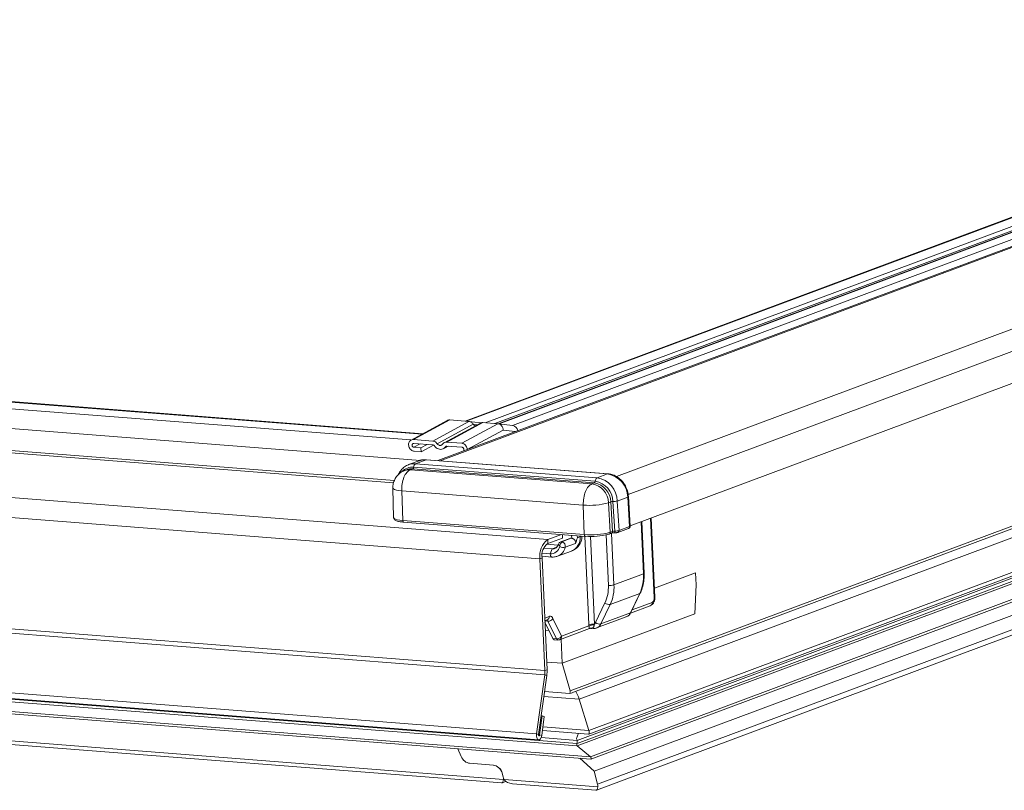
# Model space of a CAD drawing. Units: millimetres. Extents: x -46542772 to 44913, y -44962203 to 188.
# Drawn here: x -23269994 to -23269976, y -22480036 to -22480022 of the extents above; entities that cross this region are included whole.
import ezdxf

# ---------------------------------------------------------------- set-up
doc = ezdxf.new("R2010")
doc.units = ezdxf.units.MM
doc.layers.get('0').update_dxf_attribs({"lineweight": 20})
doc.layers.add('KEYLITE TEXT', color=7, linetype='Continuous', lineweight=18, true_color=0x3b3b3b)

# ---------------------------------------------------------------- blocks, each defined once
blk = doc.blocks.new('CP window icone')
at = {"color": 152, "linetype": 'Continuous', "lineweight": 13, "true_color": 0x2776bb}
for p, q in [((-5970.824, -1175.949), (-5990.931, -1183.451)), ((-5972.155, -1176.036), (-5991.808, -1183.369)), ((-5972.15, -1176.042), (-5991.79, -1183.37)), ((-5972.063, -1176.17), (-5991.435, -1183.398)), ((-5971.998, -1176.226), (-5991.258, -1183.412)), ((-5971.947, -1176.235), (-5991.196, -1183.417)), ((-5971.929, -1176.236), (-5991.18, -1183.419)), ((-5972.704, -1176.781), (-5992.313, -1184.098)), ((-5972.704, -1176.781), (-5992.313, -1184.098)), ((-5992.265, -1184.101), (-5972.708, -1176.804)), ((-5989.011, -1184.393), (-5969.237, -1177.015)), ((-5988.795, -1184.724), (-5968.966, -1177.325)), ((-5988.758, -1185.305), (-5969.126, -1177.98)), ((-5992.808, -1183.717), (-6031.39, -1180.705)), ((-5992.602, -1183.609), (-6031.189, -1180.597)), ((-5992.589, -1183.602), (-6031.176, -1180.59)), ((-5992.633, -1184.096), (-6032.509, -1180.983)), ((-5993.127, -1184.508), (-6032.508, -1181.433)), ((-5993.112, -1184.463), (-6032.49, -1181.389)), ((-5971.68, -1181.786), (-5989.698, -1188.509)), ((-5990.281, -1185.557), (-6037.568, -1181.866)), ((-5972.781, -1181.977), (-5989.865, -1188.352)), ((-5989.804, -1188.381), (-5972.784, -1182.03)), ((-5990.424, -1185.911), (-6037.711, -1182.22)), ((-5971.985, -1182.541), (-5989.521, -1189.084)), ((-5972.035, -1182.664), (-5989.739, -1189.27)), ((-5972.062, -1182.732), (-5989.737, -1189.327)), ((-5989.523, -1189.152), (-5972.017, -1182.621)), ((-5972.084, -1182.785), (-5989.735, -1189.371)), ((-5972.223, -1183.129), (-5989.487, -1189.571)), ((-5989.483, -1189.616), (-5972.245, -1183.184)), ((-5992.138, -1183.357), (-5992.805, -1183.719)), ((-5992.091, -1183.347), (-5992.759, -1183.709)), ((-5991.736, -1183.374), (-5992.405, -1183.737)), ((-5991.659, -1183.424), (-5992.325, -1183.786)), ((-5991.524, -1183.404), (-5992.192, -1183.767)), ((-5991.478, -1183.394), (-5992.147, -1183.757)), ((-5992.091, -1183.347), (-5991.736, -1183.374)), ((-5991.201, -1183.416), (-5991.869, -1183.779)), ((-5991.521, -1183.402), (-5991.732, -1183.375)), ((-5991.659, -1183.424), (-5991.58, -1183.435)), ((-5991.478, -1183.394), (-5991.201, -1183.416)), ((-5990.927, -1183.452), (-5991.196, -1183.417)), ((-5972.362, -1183.474), (-5989.422, -1189.839)), ((-5991.104, -1183.534), (-5991.768, -1183.894)), ((-5991.104, -1183.534), (-5990.88, -1183.563)), ((-5992.405, -1183.737), (-5992.759, -1183.709)), ((-5992.756, -1183.781), (-5992.401, -1183.809)), ((-5992.638, -1183.79), (-5992.753, -1183.853)), ((-5992.509, -1183.8), (-5992.624, -1183.863)), ((-5992.393, -1183.811), (-5992.621, -1183.934)), ((-5992.208, -1183.878), (-5992.121, -1183.831)), ((-5992.146, -1183.829), (-5992.168, -1183.841)), ((-5991.869, -1183.779), (-5992.147, -1183.757)), ((-5992.143, -1183.829), (-5991.866, -1183.851)), ((-5972.487, -1183.783), (-5989.361, -1190.079)), ((-5992.624, -1183.863), (-5992.753, -1183.853)), ((-5992.75, -1183.924), (-5992.621, -1183.934)), ((-5992.621, -1183.934), (-5992.624, -1183.863)), ((-5991.832, -1183.889), (-5991.831, -1183.918)), ((-5991.768, -1183.894), (-5991.768, -1183.894)), ((-5989.382, -1190.19), (-5972.536, -1183.904)), ((-5992.655, -1184.1), (-5992.85, -1184.173)), ((-5992.528, -1184.083), (-5992.723, -1184.156)), ((-5992.723, -1184.156), (-5989.369, -1184.418)), ((-5989.173, -1184.345), (-5992.528, -1184.083)), ((-5989.164, -1184.344), (-5992.519, -1184.082)), ((-5990.335, -1188.056), (-6037.622, -1184.365)), ((-5990.332, -1187.977), (-6037.619, -1184.286)), ((-5992.879, -1184.265), (-5992.921, -1184.28)), ((-5992.817, -1184.266), (-5992.775, -1184.25)), ((-5989.463, -1184.528), (-5992.817, -1184.266)), ((-5989.42, -1184.512), (-5992.775, -1184.25)), ((-5992.758, -1184.219), (-5989.403, -1184.481)), ((-5989.173, -1184.345), (-5989.369, -1184.418)), ((-5989.463, -1184.528), (-5989.42, -1184.512)), ((-5993.142, -1184.608), (-5993.127, -1185.153)), ((-5992.978, -1184.658), (-5989.624, -1184.92)), ((-5992.978, -1184.658), (-5992.959, -1185.205)), ((-5989.624, -1184.92), (-5989.605, -1185.466)), ((-5989.158, -1184.877), (-5989.116, -1184.861)), ((-5989.125, -1185.422), (-5989.158, -1184.877)), ((-5989.083, -1185.407), (-5989.116, -1184.861)), ((-5989.076, -1184.856), (-5989.043, -1185.402)), ((-5988.801, -1184.772), (-5988.996, -1184.845)), ((-5988.996, -1184.845), (-5988.963, -1185.391)), ((-5988.768, -1185.318), (-5988.801, -1184.772)), ((-5988.757, -1185.31), (-5988.79, -1184.764)), ((-5992.959, -1185.205), (-5989.605, -1185.466)), ((-5992.943, -1185.236), (-5989.585, -1185.498)), ((-5988.51, -1186.191), (-5988.553, -1185.229)), ((-5988.499, -1186.182), (-5988.542, -1185.225)), ((-5988.313, -1186.629), (-5988.379, -1185.164)), ((-5988.303, -1186.621), (-5988.368, -1185.16)), ((-5990.486, -1189.151), (-6037.773, -1185.459)), ((-5990.281, -1185.557), (-5990.028, -1185.463)), ((-5990.005, -1185.529), (-5990.007, -1185.465)), ((-5989.836, -1185.534), (-5989.839, -1185.478)), ((-5989.16, -1186.404), (-5989.202, -1185.471)), ((-5989.144, -1185.456), (-5989.102, -1185.44)), ((-5989.125, -1185.422), (-5989.083, -1185.407)), ((-5989.099, -1185.438), (-5989.057, -1186.394)), ((-5988.982, -1185.424), (-5988.787, -1185.352)), ((-5988.963, -1185.391), (-5988.768, -1185.318)), ((-6037.733, -1185.568), (-5990.446, -1189.259)), ((-5990.3, -1185.644), (-5990.088, -1185.66)), ((-5990.281, -1185.557), (-5990.278, -1185.631)), ((-5990.278, -1185.631), (-5990.005, -1185.529)), ((-5990.083, -1185.647), (-5990.082, -1185.642)), ((-5989.871, -1185.535), (-5990.036, -1185.597)), ((-5989.848, -1185.532), (-5990.007, -1185.591)), ((-5989.768, -1185.63), (-5989.958, -1185.701)), ((-5989.735, -1185.486), (-5989.733, -1185.523)), ((-5989.68, -1185.503), (-5989.733, -1185.523)), ((-5989.68, -1185.49), (-5989.68, -1185.503)), ((-5989.521, -1187.13), (-5989.594, -1185.497)), ((-5989.49, -1185.5), (-5989.417, -1187.12)), ((-5990.38, -1185.808), (-5990.235, -1185.819)), ((-5990.354, -1185.719), (-5990.199, -1185.731)), ((-5990.199, -1185.731), (-5990.235, -1185.819)), ((-5990.114, -1185.699), (-5990.199, -1185.731)), ((-5990.1, -1185.866), (-5989.844, -1185.77)), ((-5990.059, -1185.686), (-5990.056, -1185.672)), ((-5989.737, -1189.327), (-6033.669, -1185.897)), ((-5989.735, -1189.371), (-6033.667, -1185.942)), ((-5990.385, -1185.896), (-5990.424, -1185.911)), ((-5990.332, -1187.977), (-5990.424, -1185.911)), ((-5990.385, -1185.866), (-5990.202, -1185.88)), ((-5990.293, -1187.963), (-5990.385, -1185.896)), ((-6034.676, -1186.088), (-5989.484, -1189.616)), ((-5989.487, -1189.571), (-6034.671, -1186.043)), ((-5989.057, -1186.394), (-5988.51, -1186.191)), ((-5987.55, -1186.174), (-5988.31, -1186.457)), ((-5987.54, -1186.395), (-5987.55, -1186.174)), ((-5988.58, -1186.553), (-5989.126, -1186.757)), ((-5988.753, -1186.914), (-5988.58, -1186.553)), ((-5988.742, -1186.906), (-5988.57, -1186.544)), ((-5987.565, -1186.93), (-5987.54, -1186.395)), ((-5989.396, -1187.092), (-5989.223, -1186.73)), ((-5988.718, -1186.856), (-5988.349, -1186.718)), ((-5991.099, -1189.99), (-6032.048, -1186.793)), ((-6031.898, -1186.873), (-5991.131, -1190.055)), ((-5987.565, -1186.93), (-5990.014, -1187.844)), ((-5989.126, -1186.757), (-5989.299, -1187.118)), ((-5989.299, -1187.118), (-5988.753, -1186.914)), ((-5988.75, -1186.919), (-5988.387, -1186.784)), ((-5990.335, -1187.008), (-5990.251, -1186.977)), ((-5990.333, -1187.059), (-5990.289, -1187.042)), ((-5990.333, -1187.061), (-5990.279, -1187.065)), ((-5990.185, -1187.388), (-5990.332, -1187.083)), ((-5990.121, -1187.393), (-5990.279, -1187.065)), ((-5990.184, -1187.016), (-5990.026, -1187.344)), ((-5989.377, -1187.192), (-5988.831, -1186.988)), ((-5990.258, -1187.236), (-5990.325, -1187.231)), ((-5990.064, -1187.409), (-5989.508, -1187.202)), ((-5990.026, -1187.344), (-5989.519, -1187.154)), ((-5989.519, -1187.154), (-5989.521, -1187.13)), ((-5989.482, -1187.198), (-5989.444, -1187.201)), ((-5989.417, -1187.12), (-5989.421, -1187.136)), ((-5990.185, -1187.388), (-5990.121, -1187.393)), ((-5990.161, -1187.409), (-5990.097, -1187.414)), ((-5990.034, -1187.398), (-5990.014, -1187.844)), ((-5990.299, -1187.822), (-5990.014, -1187.844)), ((-5990.014, -1187.844), (-5989.865, -1188.352)), ((-5990.332, -1187.977), (-5990.293, -1187.963)), ((-5990.486, -1189.151), (-5990.335, -1188.056)), ((-5990.448, -1189.162), (-5990.298, -1188.068)), ((-5990.298, -1188.068), (-5990.335, -1188.056)), ((-5990.338, -1188.364), (-5989.872, -1188.4)), ((-5990.351, -1188.458), (-5989.698, -1188.509)), ((-5989.521, -1189.084), (-5989.698, -1188.509)), ((-5990.381, -1188.815), (-5990.43, -1189.168)), ((-5990.381, -1188.815), (-5990.4, -1188.813)), ((-5990.343, -1188.826), (-5990.392, -1189.18)), ((-5990.343, -1188.826), (-5990.381, -1188.815)), ((-5990.379, -1189.086), (-5989.525, -1189.153)), ((-5989.521, -1189.084), (-5990.369, -1189.018)), ((-5990.486, -1189.151), (-5990.448, -1189.162)), ((-5990.43, -1189.168), (-5990.449, -1189.166)), ((-5990.43, -1189.168), (-5990.392, -1189.18)), ((-5989.739, -1189.27), (-5990.402, -1189.218)), ((-5989.748, -1189.232), (-5989.709, -1189.138)), ((-5989.739, -1189.27), (-5989.737, -1189.327)), ((-5991.879, -1189.57), (-5991.94, -1189.424)), ((-5991.94, -1189.424), (-5991.879, -1189.57)), ((-5989.735, -1189.371), (-5989.487, -1189.571)), ((-5991.879, -1189.57), (-5991.879, -1189.57)), ((-5989.422, -1189.839), (-5989.689, -1189.6)), ((-5991.285, -1189.727), (-5991.723, -1189.693)), ((-5991.723, -1189.693), (-5991.284, -1189.727)), ((-5991.723, -1189.693), (-5991.723, -1189.693)), ((-5991.285, -1189.727), (-5991.284, -1189.727)), ((-5989.422, -1189.839), (-5989.361, -1190.079)), ((-5991.125, -1190.054), (-5991.052, -1190.027)), ((-5991.103, -1189.943), (-5991.121, -1189.875)), ((-5991.121, -1189.875), (-5991.12, -1189.875)), ((-5991.12, -1189.875), (-5991.103, -1189.943)), ((-5991.103, -1189.943), (-5991.103, -1189.943)), ((-5991.083, -1189.991), (-5989.357, -1190.125)), ((-5990.933, -1190.07), (-5989.389, -1190.191))]:
    blk.add_line(p, q, dxfattribs=at)
at = {"color": 152, "linetype": 'Continuous', "lineweight": 13, "true_color": 0x2776bb, "flags": 128}
for points in [[(-5992.847, -1184.172), (-5992.791, -1184.158), (-5992.723, -1184.156)], [(-5992.528, -1184.083), (-5992.596, -1184.085), (-5992.655, -1184.1)], [(-5992.528, -1184.083), (-5992.52, -1184.082), (-5992.519, -1184.082)], [(-5992.817, -1184.266), (-5992.873, -1184.268), (-5992.922, -1184.281)], [(-5992.775, -1184.25), (-5992.831, -1184.252), (-5992.879, -1184.265)], [(-5989.173, -1184.345), (-5989.166, -1184.343), (-5989.164, -1184.344)], [(-5992.978, -1184.658), (-5993.032, -1184.653), (-5993.076, -1184.645), (-5993.11, -1184.635), (-5993.132, -1184.623), (-5993.142, -1184.61), (-5993.142, -1184.608)], [(-5993.127, -1185.153), (-5993.127, -1185.155), (-5993.117, -1185.168), (-5993.095, -1185.18), (-5993.06, -1185.191), (-5993.014, -1185.199), (-5992.959, -1185.205)], [(-5989.144, -1185.456), (-5989.15, -1185.457), (-5989.156, -1185.457)], [(-5989.043, -1185.402), (-5989.043, -1185.409), (-5989.042, -1185.415), (-5989.041, -1185.421), (-5989.04, -1185.426), (-5989.038, -1185.429), (-5989.037, -1185.431), (-5989.035, -1185.432), (-5989.034, -1185.431)], [(-5990.235, -1185.819), (-5990.233, -1185.833), (-5990.231, -1185.847), (-5990.226, -1185.858), (-5990.221, -1185.867), (-5990.215, -1185.874), (-5990.208, -1185.879), (-5990.202, -1185.88)], [(-5990.392, -1189.18), (-5990.4, -1189.214), (-5990.415, -1189.241), (-5990.433, -1189.257), (-5990.452, -1189.258), (-5990.469, -1189.245), (-5990.481, -1189.221), (-5990.488, -1189.187), (-5990.486, -1189.151)], [(-5990.43, -1189.168), (-5990.431, -1189.175), (-5990.434, -1189.18), (-5990.438, -1189.183), (-5990.442, -1189.184), (-5990.445, -1189.181), (-5990.448, -1189.176), (-5990.449, -1189.17), (-5990.448, -1189.162)]]:
    blk.add_lwpolyline(points, dxfattribs=at)
at = {"color": 152, "linetype": 'Continuous', "lineweight": 13, "true_color": 0x2776bb}
for centre, radius, start, end in [((-5990.951, -1183.569), 0.12, 11.4217, 78.6938), ((-5992.681, -1184.22), 0.0769, 123.372, 179.0667), ((-5992.779, -1184.476), 0.258, 85.2697, 137.549), ((-5992.796, -1184.218), 0.0385, 303.372, 359.0667), ((-5989.243, -1184.782), 0.442, 1.2585, 80.9597), ((-5989.52, -1184.885), 0.362, 1.2585, 80.9597), ((-5989.442, -1184.48), 0.0385, 303.372, 359.0667), ((-5989.477, -1184.869), 0.362, 1.2585, 80.9597), ((-5989.326, -1184.482), 0.0769, 123.372, 179.0667), ((-5989.464, -1184.864), 0.389, 1.2585, 80.9597), ((-5989.438, -1184.854), 0.442, 1.2585, 80.9597), ((-5989.509, -1183.618), 1.307, 264.9447, 285.5686), ((-5989.077, -1184.994), 0.139, 89.6608, 106.3693), ((-5989.074, -1184.579), 0.277, 269.6608, 286.3693), ((-5988.802, -1184.759), 0.0132, 276.0913, 338.1627), ((-5989.486, -1184.128), 1.344, 264.9447, 285.5686), ((-5989.478, -1184.303), 1.199, 264.9447, 285.5686), ((-5989.157, -1185.427), 0.0316, 292.8562, 7.9129), ((-5989.114, -1185.411), 0.0316, 292.8562, 7.9129), ((-5988.995, -1185.395), 0.0316, 292.8657, 7.9124), ((-5988.8, -1185.323), 0.0316, 292.8562, 7.9129), ((-5990.058, -1185.853), 0.37, 126.9776, 189.0244), ((-5990.111, -1185.853), 0.278, 126.9776, 189.0244), ((-5990.192, -1185.619), 0.112, 266.4349, 345.3855), ((-5990.039, -1185.679), 0.0842, 345.124, 70.7661), ((-5989.852, -1185.585), 0.0537, 85.2863, 110.3592), ((-5989.852, -1185.591), 0.0593, 74.5448, 85.4627), ((-5989.711, -1185.411), 0.0974, 288.6288, 303.7043), ((-5990.225, -1185.65), 0.17, 266.6208, 347.7846), ((-5990.188, -1185.646), 0.237, 292.1802, 346.7303), ((-5989.987, -1185.548), 0.155, 242.4659, 280.8361), ((-5989.272, -1186.232), 0.763, 335.0654, 3.0953), ((-5988.512, -1186.177), 0.0132, 276.2247, 339.087), ((-5989.845, -1186.441), 0.686, 335.0654, 3.0953), ((-5989.134, -1186.115), 0.29, 264.9431, 285.5685), ((-5989.818, -1186.436), 0.763, 335.0654, 3.0953), ((-5988.585, -1186.537), 0.0172, 286.0604, 333.0664), ((-5989.144, -1186.634), 0.125, 230.8208, 278.2144), ((-5988.413, -1186.724), 0.0646, 293.8632, 5.8554), ((-5988.405, -1186.644), 0.0925, 306.9776, 9.0244), ((-5988.315, -1186.616), 0.0132, 276.2247, 339.087), ((-5988.882, -1186.856), 0.142, 291.1551, 335.5752), ((-5988.758, -1186.898), 0.0172, 286.0582, 333.0982), ((-5990.312, -1187.078), 0.0362, 21.4242, 65.2254), ((-5990.313, -1186.984), 0.063, 292.7668, 6.9519), ((-5990.273, -1186.96), 0.106, 267.2278, 327.7973), ((-5990.237, -1187.03), 0.0553, 15.2306, 103.9727), ((-5989.478, -1187.053), 0.0908, 311.8418, 334.7855), ((-5989.317, -1186.995), 0.125, 230.8208, 278.2144), ((-5989.443, -1187.41), 0.29, 84.9431, 105.5685), ((-5989.435, -1187.336), 0.2, 86.1073, 114.9746), ((-5989.477, -1187.266), 0.0732, 73.227, 117.2846), ((-5989.442, -1187.179), 0.0225, 231.4306, 264.6584), ((-5989.428, -1187.06), 0.142, 291.1658, 335.575), ((-5990.155, -1187.377), 0.0325, 199.5971, 258.6802), ((-5990.116, -1187.287), 0.106, 267.2278, 327.7973), ((-5990.09, -1187.382), 0.0325, 199.5971, 258.6802), ((-5990.091, -1187.339), 0.0755, 265.5365, 290.4612), ((-5990.089, -1187.351), 0.063, 292.7668, 6.9519), ((-5990.767, -1187.996), 0.435, 352.1387, 2.4874), ((-5990.873, -1187.988), 0.58, 352.1387, 2.4874)]:
    blk.add_arc(centre, radius, start, end, dxfattribs=at)
for centre, major_axis, ratio, start_param, end_param in [((-5989.049, -1185.447), (0.0754, 0.0034), 0.199411, 1.357806, 2.588766), ((-5989.051, -1185.41), (0.0377, 0.0011), 0.208312, 1.361123, 2.592082), ((-5989.028, -1185.387), (0.0754, 0.0039), 0.194923, 4.497851, 5.72881), ((-5988.833, -1185.314), (0.0754, 0.0039), 0.194923, 5.72881, 6.28466), ((-5989.956, -1185.49), (-0.137, 0.269), 0.891529, 3.039874, 4.240963), ((-5989.506, -1187.121), (0.0028, 0.0814), 0.167723, 3.02374, 3.210644), ((-5989.506, -1187.121), (0.0821, -0.0548), 0.673483, 5.413199, 5.727865), ((-5989.93, -1188.347), (-0.0555, 0.0563), 0.682594, 3.21751, 4.046468), ((-5990.247, -1188.465), (0.454, 0.091), 0.038412, 5.676244, 6.048375), ((-5989.777, -1188.701), (-0.054, 0.382), 0.305823, 5.195566, 5.741895), ((-5989.53, -1189.107), (-0.0064, 0.0457), 0.305823, 3.209079, 5.195566), ((-5989.752, -1189.26), (-0.0054, 0.0382), 0.305823, 4.410168, 5.482323), ((-5989.736, -1189.349), (-0.0032, 0.0229), 0.305823, 0.067486, 2.842691), ((-5991.758, -1189.556), (-0.106, 0.115), 0.707524, 1.095903, 2.492167), ((-5991.758, -1189.556), (-0.106, 0.115), 0.707524, 1.095903, 2.492167), ((-5989.486, -1189.593), (-0.0032, 0.0229), 0.305823, 3.074107, 5.980964), ((-5991.25, -1189.865), (-0.106, 0.115), 0.707524, 4.062963, 5.63376), ((-5991.249, -1189.864), (-0.106, 0.115), 0.707524, 4.062963, 5.63376), ((-5991.149, -1189.902), (-0.021, 0.153), 0.305823, 3.074107, 4.061102), ((-5991.232, -1189.933), (-0.106, 0.115), 0.707524, 3.713897, 4.062963), ((-5990.974, -1189.953), (-0.106, 0.115), 0.707524, 0.921371, 1.270436), ((-5990.891, -1189.922), (0.206, 0.029), 0.70887, 3.423173, 4.410168), ((-5989.407, -1190.038), (-0.021, 0.153), 0.305823, 3.074107, 4.061102), ((-5989.49, -1190.069), (-0.106, 0.115), 0.707524, 3.713897, 4.062963)]:
    blk.add_ellipse(centre, major_axis=major_axis, ratio=ratio, start_param=start_param, end_param=end_param, dxfattribs=at)
for points, knots in [([(-5992.137, -1183.358), (-5992.133, -1183.356), (-5992.12, -1183.346), (-5992.104, -1183.346), (-5992.091, -1183.347)], [0, 0, 0, 0, 0.242813, 1, 1, 1, 1]), ([(-5991.736, -1183.374), (-5991.729, -1183.375), (-5991.715, -1183.378), (-5991.694, -1183.388), (-5991.674, -1183.403), (-5991.664, -1183.417), (-5991.659, -1183.424)], [0, 0, 0, 0, 0.23638, 0.482118, 0.736778, 1, 1, 1, 1]), ([(-5991.659, -1183.424), (-5991.655, -1183.429), (-5991.649, -1183.438), (-5991.636, -1183.448), (-5991.623, -1183.455), (-5991.614, -1183.457), (-5991.61, -1183.457)], [0, 0, 0, 0, 0.271187, 0.526526, 0.791988, 1, 1, 1, 1]), ([(-5991.524, -1183.405), (-5991.523, -1183.404), (-5991.515, -1183.399), (-5991.499, -1183.395), (-5991.485, -1183.394), (-5991.478, -1183.394)], [0, 0, 0, 0, 0.107543, 0.562434, 1, 1, 1, 1]), ([(-5991.201, -1183.416), (-5991.188, -1183.419), (-5991.163, -1183.424), (-5991.131, -1183.451), (-5991.113, -1183.482), (-5991.105, -1183.511), (-5991.105, -1183.525), (-5991.104, -1183.534)], [0, 0, 0, 0, 0.243783, 0.499654, 0.749435, 0.854215, 1, 1, 1, 1]), ([(-5992.759, -1183.709), (-5992.77, -1183.71), (-5992.793, -1183.711), (-5992.821, -1183.728), (-5992.842, -1183.755), (-5992.852, -1183.788), (-5992.851, -1183.825), (-5992.84, -1183.86), (-5992.82, -1183.89), (-5992.792, -1183.913), (-5992.767, -1183.922), (-5992.753, -1183.924), (-5992.75, -1183.924)], [0, 0, 0, 0, 0.111938, 0.223878, 0.33447, 0.440764, 0.544499, 0.647093, 0.750402, 0.856402, 0.965638, 1, 1, 1, 1]), ([(-5992.753, -1183.853), (-5992.757, -1183.852), (-5992.764, -1183.851), (-5992.774, -1183.843), (-5992.782, -1183.833), (-5992.787, -1183.821), (-5992.787, -1183.809), (-5992.784, -1183.798), (-5992.779, -1183.789), (-5992.77, -1183.783), (-5992.762, -1183.781), (-5992.757, -1183.781), (-5992.756, -1183.781)], [0, 0, 0, 0, 0.111999, 0.223999, 0.334688, 0.439888, 0.546156, 0.64596, 0.751791, 0.856804, 0.965568, 1, 1, 1, 1]), ([(-5992.325, -1183.786), (-5992.331, -1183.779), (-5992.344, -1183.762), (-5992.371, -1183.743), (-5992.393, -1183.739), (-5992.405, -1183.737)], [0, 0, 0, 0, 0.259787, 0.627463, 1, 1, 1, 1]), ([(-5992.401, -1183.809), (-5992.399, -1183.809), (-5992.393, -1183.81), (-5992.383, -1183.815), (-5992.378, -1183.822), (-5992.375, -1183.825)], [0, 0, 0, 0, 0.254887, 0.636215, 1, 1, 1, 1]), ([(-5992.375, -1183.825), (-5992.364, -1183.838), (-5992.343, -1183.864), (-5992.301, -1183.886), (-5992.257, -1183.894), (-5992.214, -1183.884), (-5992.185, -1183.863), (-5992.172, -1183.846), (-5992.168, -1183.841)], [0, 0, 0, 0, 0.182056, 0.363975, 0.549448, 0.737773, 0.926166, 1, 1, 1, 1]), ([(-5992.222, -1183.794), (-5992.227, -1183.8), (-5992.236, -1183.811), (-5992.256, -1183.819), (-5992.278, -1183.819), (-5992.3, -1183.811), (-5992.316, -1183.798), (-5992.323, -1183.789), (-5992.325, -1183.786)], [0, 0, 0, 0, 0.182056, 0.363975, 0.549448, 0.737773, 0.926166, 1, 1, 1, 1]), ([(-5992.147, -1183.757), (-5992.154, -1183.757), (-5992.173, -1183.757), (-5992.2, -1183.769), (-5992.215, -1183.786), (-5992.222, -1183.794)], [0, 0, 0, 0, 0.259792, 0.63294, 1, 1, 1, 1]), ([(-5992.168, -1183.841), (-5992.167, -1183.839), (-5992.163, -1183.834), (-5992.154, -1183.829), (-5992.147, -1183.829), (-5992.143, -1183.829)], [0, 0, 0, 0, 0.25503, 0.630155, 1, 1, 1, 1]), ([(-5991.768, -1183.894), (-5991.769, -1183.882), (-5991.772, -1183.858), (-5991.789, -1183.826), (-5991.814, -1183.799), (-5991.842, -1183.783), (-5991.861, -1183.78), (-5991.869, -1183.779)], [0, 0, 0, 0, 0.206297, 0.412504, 0.621948, 0.836971, 1, 1, 1, 1]), ([(-5991.866, -1183.851), (-5991.862, -1183.851), (-5991.855, -1183.853), (-5991.844, -1183.86), (-5991.837, -1183.87), (-5991.833, -1183.88), (-5991.832, -1183.887), (-5991.832, -1183.889)], [0, 0, 0, 0, 0.224131, 0.448208, 0.670174, 0.880696, 1, 1, 1, 1]), ([(-5992.847, -1184.173), (-5992.848, -1184.173), (-5992.878, -1184.179), (-5992.929, -1184.213), (-5992.991, -1184.273), (-5993.026, -1184.322), (-5993.035, -1184.351), (-5993.036, -1184.352)], [0, 0, 0, 0, 0.015961, 0.344444, 0.671309, 0.999519, 1, 1, 1, 1]), ([(-5992.519, -1184.082), (-5992.536, -1184.081), (-5992.582, -1184.08), (-5992.632, -1184.088), (-5992.659, -1184.103), (-5992.661, -1184.103)], [0, 0, 0, 0, 0.356222, 0.959535, 1, 1, 1, 1]), ([(-5992.921, -1184.28), (-5992.937, -1184.287), (-5992.979, -1184.305), (-5993.036, -1184.348), (-5993.089, -1184.41), (-5993.124, -1184.482), (-5993.143, -1184.55), (-5993.14, -1184.593), (-5993.139, -1184.607)], [0, 0, 0, 0, 0.123213, 0.323437, 0.504455, 0.695532, 0.895642, 1, 1, 1, 1]), ([(-5988.79, -1184.764), (-5988.792, -1184.745), (-5988.797, -1184.694), (-5988.821, -1184.611), (-5988.869, -1184.522), (-5988.933, -1184.446), (-5989.011, -1184.388), (-5989.09, -1184.354), (-5989.142, -1184.346), (-5989.164, -1184.344)], [0, 0, 0, 0, 0.088381, 0.246871, 0.406067, 0.565775, 0.725726, 0.885286, 1, 1, 1, 1]), ([(-5993.125, -1185.152), (-5993.125, -1185.159), (-5993.125, -1185.175), (-5993.107, -1185.195), (-5993.081, -1185.21), (-5993.039, -1185.223), (-5992.988, -1185.232), (-5992.952, -1185.235), (-5992.94, -1185.236)], [0, 0, 0, 0, 0.0869374, 0.2201768, 0.3849351, 0.6297648, 0.8788222, 1, 1, 1, 1]), ([(-5989.035, -1185.432), (-5989.031, -1185.432), (-5989.019, -1185.432), (-5989, -1185.43), (-5988.989, -1185.426), (-5988.982, -1185.424)], [0, 0, 0, 0, 0.240218, 0.591958, 1, 1, 1, 1]), ([(-5988.787, -1185.352), (-5988.783, -1185.35), (-5988.775, -1185.347), (-5988.765, -1185.337), (-5988.759, -1185.324), (-5988.756, -1185.314), (-5988.757, -1185.31), (-5988.757, -1185.31)], [0, 0, 0, 0, 0.268428, 0.512762, 0.75028, 0.998805, 1, 1, 1, 1]), ([(-5990.056, -1185.672), (-5990.06, -1185.668), (-5990.069, -1185.661), (-5990.078, -1185.652), (-5990.083, -1185.647)], [0, 0, 0, 0, 0.40948, 1, 1, 1, 1]), ([(-5990.007, -1185.591), (-5990.007, -1185.591), (-5990.014, -1185.591), (-5990.029, -1185.594), (-5990.051, -1185.603), (-5990.071, -1185.619), (-5990.078, -1185.634), (-5990.082, -1185.642)], [0, 0, 0, 0, 0.005721, 0.207114, 0.481796, 0.740593, 1, 1, 1, 1]), ([(-5990.056, -1185.672), (-5990.055, -1185.664), (-5990.051, -1185.648), (-5990.039, -1185.627), (-5990.026, -1185.612), (-5990.016, -1185.604), (-5990.012, -1185.601), (-5990.012, -1185.6), (-5990.012, -1185.599)], [0, 0, 0, 0, 0.231537, 0.462831, 0.700156, 0.881296, 0.984243, 1, 1, 1, 1]), ([(-5990.012, -1185.599), (-5990.01, -1185.597), (-5990.009, -1185.594), (-5990.007, -1185.591), (-5990.007, -1185.591)], [0, 0, 0, 0, 0.983566, 1, 1, 1, 1]), ([(-5989.841, -1185.766), (-5989.822, -1185.759), (-5989.775, -1185.741), (-5989.715, -1185.686), (-5989.668, -1185.611), (-5989.648, -1185.543), (-5989.648, -1185.504), (-5989.648, -1185.493)], [0, 0, 0, 0, 0.167964, 0.418863, 0.666665, 0.90852, 1, 1, 1, 1]), ([(-5989.836, -1185.534), (-5989.83, -1185.536), (-5989.818, -1185.54), (-5989.796, -1185.553), (-5989.778, -1185.569), (-5989.766, -1185.586), (-5989.762, -1185.603), (-5989.763, -1185.617), (-5989.767, -1185.626), (-5989.768, -1185.63)], [0, 0, 0, 0, 0.1546645, 0.3083655, 0.5264363, 0.6873243, 0.7988442, 0.9107723, 1, 1, 1, 1]), ([(-5989.733, -1185.523), (-5989.733, -1185.524), (-5989.74, -1185.56), (-5989.754, -1185.595), (-5989.768, -1185.63)], [0, 0, 0, 0, 0.00846, 1, 1, 1, 1]), ([(-5990.202, -1185.88), (-5990.186, -1185.881), (-5990.151, -1185.882), (-5990.118, -1185.87), (-5990.1, -1185.863)], [0, 0, 0, 0, 0.448638, 1, 1, 1, 1]), ([(-5988.57, -1186.544), (-5988.56, -1186.524), (-5988.535, -1186.465), (-5988.508, -1186.361), (-5988.497, -1186.258), (-5988.499, -1186.198), (-5988.499, -1186.182)], [0, 0, 0, 0, 0.188177, 0.529878, 0.872642, 1, 1, 1, 1]), ([(-5988.387, -1186.784), (-5988.374, -1186.777), (-5988.351, -1186.764), (-5988.325, -1186.73), (-5988.307, -1186.687), (-5988.302, -1186.647), (-5988.302, -1186.625), (-5988.303, -1186.621)], [0, 0, 0, 0, 0.2271446, 0.4207617, 0.6688665, 0.9374147, 1, 1, 1, 1]), ([(-5988.835, -1186.986), (-5988.822, -1186.982), (-5988.791, -1186.971), (-5988.761, -1186.939), (-5988.747, -1186.914), (-5988.742, -1186.906)], [0, 0, 0, 0, 0.315152, 0.790349, 1, 1, 1, 1]), ([(-5989.511, -1187.201), (-5989.511, -1187.201), (-5989.513, -1187.199), (-5989.514, -1187.19), (-5989.516, -1187.176), (-5989.518, -1187.163), (-5989.519, -1187.156), (-5989.519, -1187.155), (-5989.519, -1187.154)], [0, 0, 0, 0, 0.207632, 0.524466, 0.774712, 0.954816, 0.980785, 1, 1, 1, 1]), ([(-5989.508, -1187.203), (-5989.5, -1187.2), (-5989.491, -1187.196), (-5989.484, -1187.198), (-5989.483, -1187.198)], [0, 0, 0, 0, 0.913561, 1, 1, 1, 1]), ([(-5989.421, -1187.136), (-5989.421, -1187.137), (-5989.423, -1187.145), (-5989.427, -1187.161), (-5989.436, -1187.18), (-5989.447, -1187.191), (-5989.454, -1187.195), (-5989.456, -1187.196)], [0, 0, 0, 0, 0.023858, 0.267458, 0.53195, 0.826858, 1, 1, 1, 1]), ([(-5989.444, -1187.201), (-5989.429, -1187.202), (-5989.406, -1187.203), (-5989.386, -1187.193), (-5989.378, -1187.189)], [0, 0, 0, 0, 0.6331826, 1, 1, 1, 1])]:
    blk.add_open_spline(points, degree=3, knots=knots, dxfattribs=at)
for points in [[(-5992.817, -1184.266), (-5992.84, -1184.279), (-5992.885, -1184.306), (-5992.939, -1184.403), (-5992.975, -1184.526), (-5992.977, -1184.614), (-5992.978, -1184.658)], [(-5989.463, -1184.528), (-5989.485, -1184.541), (-5989.53, -1184.568), (-5989.585, -1184.665), (-5989.621, -1184.788), (-5989.623, -1184.876), (-5989.624, -1184.92)], [(-5992.959, -1185.205), (-5992.959, -1185.209), (-5992.958, -1185.219), (-5992.953, -1185.23), (-5992.946, -1185.236), (-5992.941, -1185.235), (-5992.938, -1185.235)], [(-5989.605, -1185.466), (-5989.604, -1185.471), (-5989.603, -1185.481), (-5989.598, -1185.492), (-5989.591, -1185.498), (-5989.586, -1185.497), (-5989.583, -1185.497)]]:
    blk.add_open_spline(points, degree=3, dxfattribs=at)

msp = doc.modelspace()

# ---------------------------------------------------------------- block references
at = {"layer": 'KEYLITE TEXT'}
msp.add_blockref('CP window icone', (-23263993.901, -22478845.911), dxfattribs=at)

doc.saveas('drawing.dxf')
